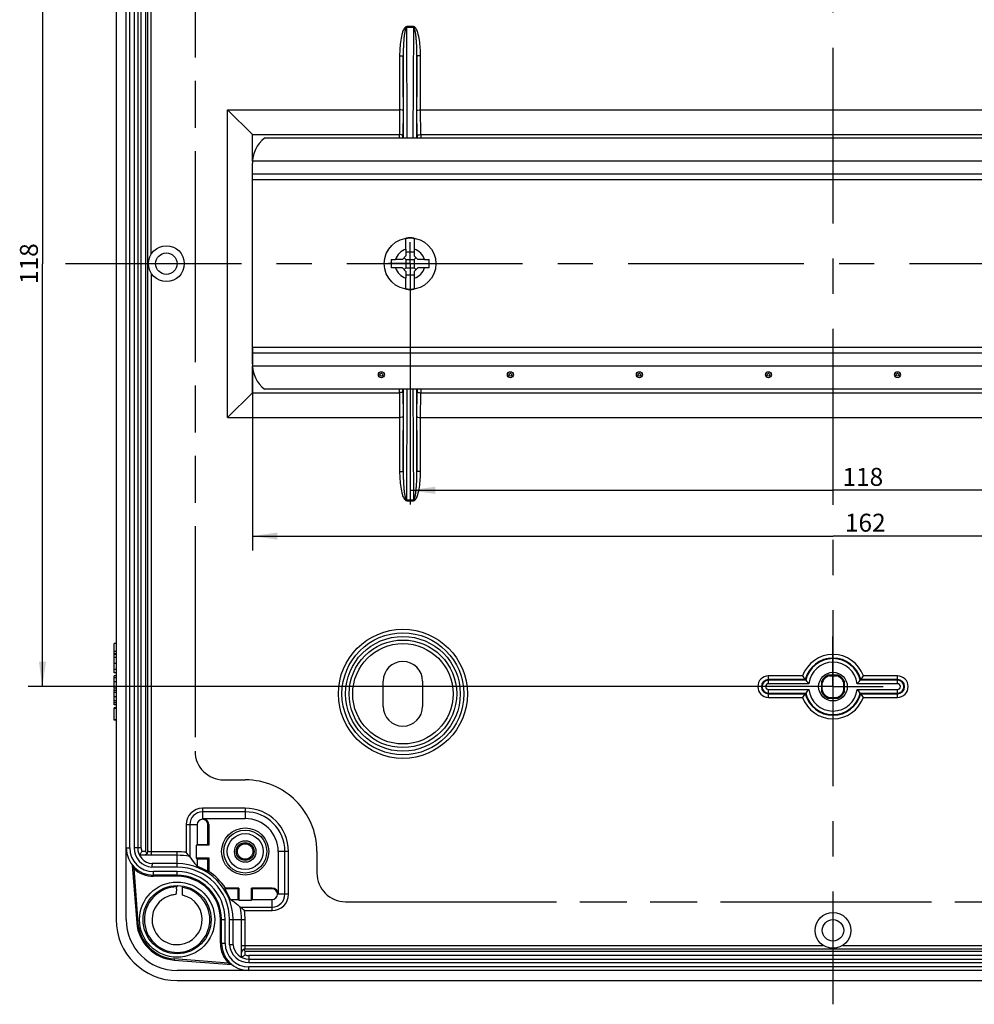
# Model space of a CAD drawing. Units: millimetres. Extents: x 0 to 1189, y 0 to 841.
# Drawn here: x 921 to 1054, y 180 to 317 of the extents above; entities that cross this region are included whole.
import ezdxf

# ---------------------------------------------------------------- set-up
doc = ezdxf.new("R2010")
doc.units = ezdxf.units.MM
doc.header["$LTSCALE"] = 65.395
doc.linetypes.add('CENTER', pattern=[0.6, 0.375, -0.075, 0.075, -0.075])
doc.linetypes.add('PHANTOM', pattern=[0.8, 0.45, -0.05, 0.1, -0.05, 0.1, -0.05])
doc.layers.get('0').update_dxf_attribs({"linetype": 'CONTINUOUS'})
for name, color, linetype in [('KASTEN-1097_DXF_AXIS', 7, 'CONTINUOUS'), ('KASTEN-1097_DXF_CONTINUOUS_LINE', 7, 'CONTINUOUS'), ('M-AK-09_DXF_AXIS', 7, 'CONTINUOUS'), ('M-AK-09_DXF_DIMENSION', 7, 'CONTINUOUS'), ('SCHRAUBE_SP3_9X9_D_-409DXF_AXIS', 7, 'CONTINUOUS'), ('SCHRAUBE_SP3DXF_CONTINUOUS_LINE', 7, 'CONTINUOUS'), ('TRAGSCHIENE_DXF_CONTINUOUS_LINE', 7, 'CONTINUOUS'), ('ZEICHN-ANGABEN', 7, 'CONTINUOUS')]:
    doc.layers.add(name, color=color, linetype=linetype)
doc.styles.get("Standard").update_dxf_attribs({"font": 'txt', "width": 0.7})
doc.dimstyles.new('DIMSTYLE_1', dxfattribs={"dimtxt": 2.5, "dimasz": 3.5, "dimexe": 2, "dimexo": 0, "dimtad": 1, "dimdec": 3, "dimdsep": 46, "dimtxsty": 'STANDARD', "dimblk": '_FILLED', "dimblk1": '_FILLED', "dimblk2": '_FILLED', "dimcen": 0.09, "dimclrt": 5, "dimadec": 3, "dimazin": 2, "dimtp": 0.5, "dimtm": 0.5, "dimtfac": 1, "dimtdec": 3, "dimtofl": 0, "dimtmove": 0, "dimatfit": 3, "dimldrblk": '_FILLED', "dimfxl": 1, "dimtolj": 1, "dimarcsym": 0})
doc.dimstyles.new('DIMSTYLE_4', dxfattribs={"dimtxt": 2.5, "dimasz": 3.5, "dimexe": 2, "dimexo": 0, "dimtad": 1, "dimdec": 3, "dimdsep": 46, "dimtxsty": 'STANDARD', "dimblk": '_FILLED', "dimblk1": '_FILLED', "dimblk2": '_FILLED', "dimcen": 0.09, "dimclrt": 5, "dimadec": 3, "dimazin": 2, "dimtp": 0.3, "dimtm": 0.3, "dimtfac": 1, "dimtdec": 3, "dimtofl": 0, "dimtmove": 0, "dimatfit": 3, "dimldrblk": '_FILLED', "dimfxl": 1, "dimtolj": 1, "dimarcsym": 0})

# ---------------------------------------------------------------- blocks, each defined once
blk = doc.blocks.new('_FILLED')
at = {"color": 0, "linetype": 'BYBLOCK'}
blk.add_solid([(0, 0), (-1, 0.143), (-1, -0.143)], dxfattribs=at)
blk = doc.blocks.new('*D11')
at = {"layer": 'M-AK-09_DXF_DIMENSION', "color": 2, "linetype": 'CONTINUOUS'}
for p, q in [((953.07, 271.43), (953.07, 243.13)), ((1115.07, 271.43), (1115.07, 243.13)), ((953.07, 245.13), (1034.07, 245.13)), ((1115.07, 245.13), (1034.07, 245.13))]:
    blk.add_line(p, q, dxfattribs=at)
at = {"layer": 'M-AK-09_DXF_DIMENSION', "color": 2, "linetype": 'CONTINUOUS', "xscale": 3.5, "yscale": 3.5, "zscale": 3.5, "rotation": 180}
blk.add_blockref('_FILLED', (953.07, 245.13), dxfattribs=at)
at = {"layer": 'M-AK-09_DXF_DIMENSION', "color": 2, "linetype": 'CONTINUOUS', "xscale": 3.5, "yscale": 3.5, "zscale": 3.5}
blk.add_blockref('_FILLED', (1115.07, 245.13), dxfattribs=at)
at = {"layer": 'M-AK-09_DXF_DIMENSION', "color": 5, "linetype": 'CONTINUOUS', "insert": (1038.57, 248.25), "char_height": 2.5, "width": 8.0357, "attachment_point": 2, "line_spacing_factor": 0.9}
blk.add_mtext('162', dxfattribs=at)
blk = doc.blocks.new('*D28')
at = {"layer": 'M-AK-09_DXF_DIMENSION', "color": 2, "linetype": 'CONTINUOUS'}
for p, q in [((975.07, 280.13), (975.07, 249.52)), ((1093.07, 280.13), (1093.07, 249.52)), ((975.07, 251.52), (1034.07, 251.52)), ((1093.07, 251.52), (1034.07, 251.52))]:
    blk.add_line(p, q, dxfattribs=at)
at = {"layer": 'M-AK-09_DXF_DIMENSION', "color": 2, "linetype": 'CONTINUOUS', "xscale": 3.5, "yscale": 3.5, "zscale": 3.5, "rotation": 180}
blk.add_blockref('_FILLED', (975.07, 251.52), dxfattribs=at)
at = {"layer": 'M-AK-09_DXF_DIMENSION', "color": 2, "linetype": 'CONTINUOUS', "xscale": 3.5, "yscale": 3.5, "zscale": 3.5}
blk.add_blockref('_FILLED', (1093.07, 251.52), dxfattribs=at)
at = {"layer": 'M-AK-09_DXF_DIMENSION', "color": 5, "linetype": 'CONTINUOUS', "insert": (1038.23, 254.64), "char_height": 2.5, "width": 7.2321, "attachment_point": 2, "line_spacing_factor": 0.9}
blk.add_mtext('118', dxfattribs=at)
blk = doc.blocks.new('*D29')
at = {"layer": 'M-AK-09_DXF_DIMENSION', "color": 2, "linetype": 'CONTINUOUS'}
for p, q in [((1027.07, 342.13), (921.77, 342.13)), ((923.77, 342.13), (923.77, 283.13)), ((923.77, 224.13), (923.77, 283.13)), ((1027.07, 224.13), (921.77, 224.13))]:
    blk.add_line(p, q, dxfattribs=at)
at = {"layer": 'M-AK-09_DXF_DIMENSION', "color": 2, "linetype": 'CONTINUOUS', "xscale": 3.5, "yscale": 3.5, "zscale": 3.5}
for p, rotation in [((923.77, 342.13), 90), ((923.77, 224.13), 270)]:
    blk.add_blockref('_FILLED', p, dxfattribs=dict(at, rotation=rotation))
at = {"layer": 'M-AK-09_DXF_DIMENSION', "color": 5, "linetype": 'CONTINUOUS', "insert": (920.64, 283.13), "char_height": 2.5, "width": 7.2321, "attachment_point": 2, "rotation": 90, "line_spacing_factor": 0.9}
blk.add_mtext('118', dxfattribs=at)

msp = doc.modelspace()

# ---------------------------------------------------------------- linework, layer by layer
at = {"layer": 'KASTEN-1097_DXF_AXIS', "color": 7, "linetype": 'CENTER'}
for q in [(1034.066, 231.1221), (1027.0746, 224.1307), (1041.0575, 224.1307), (1034.066, 217.1392)]:
    msp.add_line((1034.066, 224.1307), q, dxfattribs=at)
at = {"layer": 'KASTEN-1097_DXF_CONTINUOUS_LINE', "color": 7, "linetype": 'CONTINUOUS'}
for p, q in [((934.066, 374.6307), (934.066, 191.6307)), ((935.466, 191.6307), (935.466, 374.6307)), ((937.066, 364.6307), (937.066, 201.6307)), ((938.466, 201.1264), (938.466, 365.1349)), ((949.6019, 261.6666), (949.6019, 304.5948)), ((949.6019, 304.5948), (953.066, 301.1307)), ((949.6019, 304.5948), (973.6084, 304.5948)), ((976.5236, 304.5948), (1091.6084, 304.5948)), ((953.066, 297.4307), (953.066, 301.1307)), ((953.066, 301.1307), (973.5735, 301.1307)), ((976.5586, 301.1307), (1091.5735, 301.1307)), ((953.066, 265.1307), (953.066, 268.8307)), ((949.6019, 261.6666), (953.066, 265.1307)), ((953.066, 265.1307), (973.5735, 265.1307)), ((976.5586, 265.1307), (1091.5735, 265.1307)), ((949.6019, 261.6666), (973.6084, 261.6666)), ((976.5236, 261.6666), (1091.6084, 261.6666)), ((933.766, 228.656), (933.766, 230.1307)), ((934.066, 230.1307), (933.766, 230.1307)), ((933.766, 226.0689), (933.766, 228.6307)), ((934.066, 228.6307), (933.766, 228.6307)), ((934.066, 228.2006), (933.766, 228.2006)), ((934.066, 227.3405), (933.766, 227.3405)), ((934.066, 226.499), (933.766, 226.499)), ((934.066, 226.0689), (933.766, 226.0689)), ((933.766, 223.9084), (933.766, 225.6183)), ((934.066, 225.6183), (933.766, 225.6183)), ((1034.7749, 225.7307), (1033.3572, 225.7307)), ((1033.598, 225.6607), (1034.5341, 225.6607)), ((934.066, 223.9084), (933.766, 223.9084)), ((971.316, 221.3807), (971.316, 224.8807)), ((976.816, 224.8807), (976.816, 221.3807)), ((1032.466, 224.8395), (1032.466, 223.4218)), ((1032.536, 223.6626), (1032.536, 224.5987)), ((1035.596, 223.6626), (1035.596, 224.5987)), ((1035.666, 223.4218), (1035.666, 224.8395)), ((933.766, 221.5977), (933.766, 223.8302)), ((934.066, 223.571), (933.766, 223.571)), ((1033.3572, 222.5307), (1034.7749, 222.5307)), ((1033.598, 222.6007), (1034.5341, 222.6007)), ((934.066, 221.8673), (933.766, 221.8673)), ((934.066, 221.5977), (933.766, 221.5977)), ((933.766, 219.501), (933.766, 221.1533)), ((934.066, 221.1533), (933.766, 221.1533)), ((934.066, 221.0977), (933.766, 221.0977)), ((934.066, 219.501), (933.766, 219.501)), ((933.766, 219.4414), (933.766, 219.499)), ((934.066, 219.4414), (933.766, 219.4414)), ((945.366, 204.8807), (945.366, 202.1307)), ((946.116, 205.7354), (952.066, 205.7354)), ((946.866, 202.1307), (946.866, 204.8807)), ((946.9708, 204.8807), (946.9708, 202.0259)), ((945.366, 202.1307), (945.2613, 202.0259)), ((945.2613, 200.2354), (945.2613, 202.0259)), ((946.9708, 202.0259), (945.2613, 202.0259)), ((945.366, 202.1307), (946.866, 202.1307)), ((946.9708, 202.0259), (946.866, 202.1307)), ((938.2031, 201.0786), (938.166, 201.1264)), ((956.6708, 201.1307), (956.6708, 195.1807)), ((936.316, 199.2353), (936.9326, 191.1985)), ((945.366, 200.1307), (945.2613, 200.2354)), ((945.2613, 200.2354), (946.9708, 200.2354)), ((945.366, 200.1307), (945.366, 199.0602)), ((945.366, 200.1307), (946.866, 200.1307)), ((946.9708, 200.2354), (946.866, 200.1307)), ((946.866, 198.3051), (946.866, 200.1307)), ((946.9708, 200.2354), (946.9708, 198.3619)), ((936.5075, 198.7936), (937.0892, 191.2105)), ((942.566, 197.8307), (939.266, 197.8307)), ((942.566, 197.6736), (939.266, 197.6736)), ((942.4994, 195.9216), (942.5389, 196.1948)), ((943.336, 195.0449), (943.336, 196.3178)), ((951.066, 195.9307), (949.2405, 195.9307)), ((951.1708, 196.0354), (949.2973, 196.0354)), ((951.1708, 196.0354), (951.066, 195.9307)), ((951.066, 194.4307), (951.066, 195.9307)), ((951.1708, 196.0354), (951.1708, 194.3259)), ((952.9613, 196.0354), (953.066, 195.9307)), ((955.816, 196.0354), (952.9613, 196.0354)), ((952.9613, 194.3259), (952.9613, 196.0354)), ((955.816, 195.9307), (953.066, 195.9307)), ((953.066, 194.4307), (953.066, 195.9307)), ((949.9956, 194.4307), (951.066, 194.4307)), ((951.066, 194.4307), (951.1708, 194.3259)), ((951.1708, 194.3259), (952.9613, 194.3259)), ((953.066, 194.4307), (952.9613, 194.3259)), ((953.066, 194.4307), (955.816, 194.4307)), ((948.6089, 188.3307), (948.6089, 191.6307)), ((948.766, 188.3307), (948.766, 191.6307)), ((1116.0703, 187.5307), (952.0618, 187.5307)), ((942.1363, 185.997), (950.166, 185.3845)), ((949.7255, 185.5756), (942.1482, 186.1537)), ((952.566, 186.1307), (1115.566, 186.1307)), ((1125.566, 184.5307), (942.566, 184.5307)), ((942.566, 183.1307), (1125.566, 183.1307))]:
    msp.add_line(p, q, dxfattribs=at)
at = {"layer": 'KASTEN-1097_DXF_CONTINUOUS_LINE', "color": 9, "linetype": 'CONTINUOUS'}
for p, q in [((938.966, 284.4871), (938.966, 365.6523)), ((935.966, 201.6307), (935.966, 364.6307)), ((936.566, 364.6307), (936.566, 201.6307)), ((937.566, 201.6307), (937.566, 364.6307)), ((938.166, 365.1349), (938.166, 201.1264)), ((974.5928, 316.192), (974.5928, 316.0711)), ((975.5393, 316.192), (974.5928, 316.192)), ((974.66, 300.6307), (974.5928, 316.0711)), ((975.5393, 316.0711), (974.5928, 316.0711)), ((975.5393, 316.0711), (975.4721, 300.6307)), ((975.5393, 316.192), (975.5393, 316.0711)), ((973.6096, 312.1285), (973.6096, 304.5948)), ((973.6096, 312.1285), (974.1095, 312.1285)), ((974.1596, 300.6307), (974.1095, 312.1285)), ((974.1095, 312.1285), (974.1095, 304.4608)), ((976.0225, 312.1285), (975.9725, 300.6307)), ((976.0225, 304.4608), (976.0225, 312.1285)), ((976.5225, 312.1285), (976.0225, 312.1285)), ((976.5225, 304.5948), (976.5225, 312.1285)), ((973.6084, 304.5948), (973.5735, 301.1307)), ((974.1095, 304.4608), (974.0746, 300.9967)), ((976.0575, 300.9967), (976.0225, 304.4608)), ((976.5586, 301.1307), (976.5236, 304.5948)), ((973.5747, 300.6307), (973.5747, 301.1307)), ((974.0746, 300.6307), (974.0746, 300.9967)), ((976.0575, 300.9967), (976.0575, 300.6307)), ((976.5574, 301.1307), (976.5574, 300.6307)), ((938.966, 281.7742), (938.966, 200.609)), ((973.5735, 265.1307), (973.6084, 261.6666)), ((973.5747, 265.1307), (973.5747, 265.6307)), ((974.0746, 265.2646), (974.0746, 265.6307)), ((974.0746, 265.2646), (974.1095, 261.8005)), ((974.1095, 254.1328), (974.1596, 265.6307)), ((974.5928, 250.1902), (974.66, 265.6307)), ((975.4721, 265.6307), (975.5393, 250.1902)), ((975.9725, 265.6307), (976.0225, 254.1328)), ((976.0225, 261.8005), (976.0575, 265.2646)), ((976.0575, 265.6307), (976.0575, 265.2646)), ((976.5236, 261.6666), (976.5586, 265.1307)), ((976.5574, 265.6307), (976.5574, 265.1307)), ((973.6096, 261.6666), (973.6096, 254.1328)), ((974.1095, 261.8005), (974.1095, 254.1328)), ((976.0225, 254.1328), (976.0225, 261.8005)), ((976.5225, 254.1328), (976.5225, 261.6666)), ((973.6096, 254.1328), (974.1095, 254.1328)), ((976.5225, 254.1328), (976.0225, 254.1328)), ((974.5928, 250.0693), (974.5928, 250.1902)), ((974.5928, 250.1902), (975.5393, 250.1902)), ((974.5928, 250.0693), (975.5393, 250.0693)), ((975.5393, 250.0693), (975.5393, 250.1902)), ((934.066, 229.0422), (933.766, 229.0422)), ((934.066, 228.7068), (933.766, 228.7068)), ((934.066, 225.3693), (933.766, 225.3693)), ((1029.8295, 225.622), (1025.066, 225.622)), ((1025.066, 224.5346), (1025.066, 225.622)), ((1043.066, 225.622), (1038.3026, 225.622)), ((1043.066, 224.5346), (1043.066, 225.622)), ((934.066, 224.7829), (933.766, 224.7829)), ((934.066, 224.1595), (933.766, 224.1595)), ((1030.1997, 225.1221), (1025.066, 225.1221)), ((1030.2683, 225.0345), (1025.066, 225.0345)), ((1030.6862, 224.5346), (1025.066, 224.5346)), ((1043.066, 224.5346), (1037.4459, 224.5346)), ((1043.066, 225.0345), (1037.8638, 225.0345)), ((1043.066, 225.1221), (1037.9324, 225.1221)), ((934.066, 223.3117), (933.766, 223.3117)), ((934.066, 222.7191), (933.766, 222.7191)), ((1025.066, 223.7267), (1030.6862, 223.7267)), ((1025.066, 222.6393), (1025.066, 223.7267)), ((1025.066, 223.2268), (1030.2683, 223.2268)), ((1025.066, 223.1392), (1030.1997, 223.1392)), ((1025.066, 222.6393), (1029.8295, 222.6393)), ((1037.4459, 223.7267), (1043.066, 223.7267)), ((1037.8638, 223.2268), (1043.066, 223.2268)), ((1037.9324, 223.1392), (1043.066, 223.1392)), ((1038.3026, 222.6393), (1043.066, 222.6393)), ((1043.066, 222.6393), (1043.066, 223.7267)), ((934.066, 222.1286), (933.766, 222.1286)), ((946.116, 207.1693), (946.116, 205.7354)), ((952.066, 207.1693), (946.116, 207.1693)), ((952.066, 206.6694), (946.116, 206.6694)), ((952.066, 207.1693), (952.066, 205.7354)), ((943.8274, 204.8807), (943.8274, 201.0246)), ((943.8274, 204.8807), (945.366, 204.8807)), ((944.3273, 204.8807), (944.3273, 200.4346)), ((946.866, 204.8807), (946.9708, 204.8807)), ((935.466, 201.6307), (935.966, 201.6307)), ((937.566, 201.6307), (936.566, 201.6307)), ((937.966, 200.6265), (937.3086, 200.6265)), ((938.166, 201.1264), (937.6425, 201.1264)), ((942.566, 201.1089), (938.966, 201.1089)), ((942.566, 200.609), (938.966, 200.609)), ((942.566, 198.9393), (942.566, 201.1089)), ((958.1047, 201.1307), (956.6708, 201.1307)), ((957.6048, 195.1807), (957.6048, 201.1307)), ((958.1047, 195.1807), (958.1047, 201.1307)), ((942.566, 199.4392), (939.072, 199.4392)), ((942.566, 198.9393), (939.0501, 198.9393)), ((939.266, 197.6736), (939.266, 198.3307)), ((942.566, 198.3307), (939.266, 198.3307)), ((942.566, 197.6736), (942.566, 198.3307)), ((955.816, 195.9307), (955.816, 196.0354)), ((958.1047, 195.1807), (956.6708, 195.1807)), ((955.816, 192.892), (955.816, 194.4307)), ((951.37, 193.3919), (955.816, 193.3919)), ((951.96, 192.892), (955.816, 192.892)), ((937.0892, 191.2105), (936.9326, 191.1985)), ((948.6089, 191.6307), (949.266, 191.6307)), ((949.266, 188.3307), (949.266, 191.6307)), ((949.8747, 191.6307), (952.0443, 191.6307)), ((949.8747, 188.1147), (949.8747, 191.6307)), ((950.3746, 188.1366), (950.3746, 191.6307)), ((951.5444, 188.0307), (951.5444, 191.6307)), ((952.0443, 188.0307), (952.0443, 191.6307)), ((948.6089, 188.3307), (949.266, 188.3307)), ((951.5444, 188.0307), (1032.7096, 188.0307)), ((951.5619, 186.3732), (951.5619, 187.0307)), ((952.0618, 187.2307), (1116.0703, 187.2307)), ((952.0618, 186.7072), (952.0618, 187.2307)), ((1035.4225, 188.0307), (1116.5877, 188.0307)), ((942.1482, 186.1537), (942.1363, 185.997)), ((1115.566, 186.6307), (952.566, 186.6307)), ((952.566, 186.6307), (952.566, 185.6307)), ((952.566, 185.6307), (1115.566, 185.6307)), ((1115.566, 185.0307), (952.566, 185.0307)), ((952.566, 184.5307), (952.566, 185.0307))]:
    msp.add_line(p, q, dxfattribs=at)
at = {"layer": 'KASTEN-1097_DXF_CONTINUOUS_LINE', "color": 7, "linetype": 'CONTINUOUS'}
for centre, radius in [((941.066, 283.1307), 2.5), ((941.066, 283.1307), 1.5), ((974.066, 223.1307), 8.5), ((974.066, 223.1307), 7), ((1034.066, 224.1307), 2), ((952.066, 201.1307), 3.2887), ((952.066, 201.1307), 3), ((952.066, 201.1307), 1.5), ((952.066, 201.1307), 1.25), ((952.066, 201.1307), 1.0754), ((942.566, 191.6307), 5.25), ((942.566, 191.6307), 4.75), ((1034.066, 190.1307), 2.5), ((1034.066, 190.1307), 1.5)]:
    msp.add_circle(centre, radius, dxfattribs=at)
at = {"layer": 'KASTEN-1097_DXF_CONTINUOUS_LINE', "color": 9, "linetype": 'CONTINUOUS'}
for centre, radius in [((974.066, 223.1307), 9), ((974.066, 223.1307), 8), ((974.066, 223.1307), 7.5), ((952.066, 201.1307), 2.5)]:
    msp.add_circle(centre, radius, dxfattribs=at)
for centre, radius, start, end in [((1034.066, 224.1307), 4.4913, 19.3932, 160.6068), ((1034.066, 224.1307), 3.9914, 14.382184, 165.617816), ((1034.066, 224.1307), 3.9038, 13.386979, 166.613021), ((1034.066, 224.1307), 3.4039, 6.814972, 173.185028), ((1025.066, 224.1307), 1.4913, 90, 270), ((1043.066, 224.1307), 1.4913, 270, 90), ((1025.066, 224.1307), 0.9914, 90, 270), ((1025.066, 224.1307), 0.9038, 90, 270), ((1025.066, 224.1307), 0.4039, 90, 270), ((1043.066, 224.1307), 0.9914, 270, 90), ((1043.066, 224.1307), 0.9038, 270, 90), ((1043.066, 224.1307), 0.4039, 270, 90), ((1034.066, 224.1307), 4.4913, 199.3932, 340.6068), ((1034.066, 224.1307), 3.9914, 194.382184, 345.617816), ((1034.066, 224.1307), 3.9038, 193.386979, 346.613021), ((1034.066, 224.1307), 3.4039, 186.814972, 353.185028), ((946.116, 204.8807), 2.2887, 90, 180), ((946.116, 204.8807), 1.7887, 90, 180), ((952.066, 201.1307), 6.0387, 0, 90), ((952.066, 201.1307), 5.5387, 0, 90), ((939.266, 201.6307), 3.3, 180, 270), ((939.266, 201.6307), 2.7, 180, 265.412097), ((939.266, 201.6307), 1.7, 180, 197.254631), ((942.566, 191.6307), 9.4783, 82.352535, 90), ((942.566, 191.6307), 8.9784, 78.68702, 90), ((942.566, 191.6307), 7.8086, 0, 90), ((942.566, 191.6307), 7.3087, 0, 90), ((942.566, 191.6307), 6.7, 0, 90), ((942.566, 191.6306), 4.5642, 90.339788, 175.612969), ((942.5643, 191.6244), 4.5707, 75.011785, 80.278917), ((942.5661, 191.6307), 4.5642, 7.902962, 75.014234), ((955.816, 195.1807), 2.2887, 270, 360), ((955.816, 195.1807), 1.7887, 270, 360), ((942.566, 191.6307), 8.9784, 0, 11.31298), ((942.566, 191.6307), 9.4783, 0, 7.647465), ((942.5698, 191.6302), 4.568, 175.610892, 180.313855), ((942.5673, 191.6307), 4.5656, 180.321033, 182.959378), ((942.5688, 191.6309), 4.5671, 182.96052, 188.629708), ((942.566, 191.6307), 4.5643, 188.631726, 352.833826), ((942.5642, 191.6305), 4.5662, 3.165365, 7.902365), ((942.5615, 191.6309), 4.5689, 352.837419, 0.019077), ((942.5651, 191.6306), 4.5653, 0.320304, 3.164055), ((942.5675, 191.6307), 4.5628, 0.022411, 0.319851), ((952.566, 188.3307), 3.3, 180, 270), ((952.566, 188.3307), 2.7, 184.587903, 270), ((952.566, 188.3307), 1.7, 252.745369, 270)]:
    msp.add_arc(centre, radius, start, end, dxfattribs=at)
at = {"layer": 'KASTEN-1097_DXF_CONTINUOUS_LINE', "color": 7, "linetype": 'CONTINUOUS'}
for centre, radius, start, end in [((974.066, 224.8807), 2.75, 0, 180), ((1041.5659, 233.9256), 14.3768, 215.279558, 217.758844), ((1034.066, 224.1307), 1.75, 113.892701, 156.111538), ((1034.066, 224.1307), 1.6, 107.010727, 162.989273), ((1034.066, 224.1307), 1.6, 17.010727, 72.989273), ((1034.066, 224.1307), 1.75, 23.888462, 66.107299), ((1026.5661, 233.9256), 14.3768, 322.241156, 324.720442), ((1040.3182, 232.973), 12.8071, 217.807529, 218.305129), ((1039.1062, 231.9978), 11.2515, 218.233974, 221.55249), ((1029.0258, 231.9978), 11.2515, 318.44751, 321.766026), ((1027.8138, 232.973), 12.8071, 321.694871, 322.192471), ((1041.5659, 214.3357), 14.3768, 142.241156, 144.720442), ((1040.3182, 215.2883), 12.8071, 141.694871, 142.192471), ((1039.1062, 216.2635), 11.2515, 138.44751, 141.766026), ((1034.066, 224.1307), 1.75, 203.888223, 246.120306), ((1034.066, 224.1307), 1.6, 197.010727, 252.989273), ((1034.066, 224.1307), 1.6, 287.010727, 342.989273), ((1034.066, 224.1307), 1.75, 293.879694, 336.111777), ((1029.0258, 216.2635), 11.2515, 38.233974, 41.55249), ((1027.8138, 215.2883), 12.8071, 37.807529, 38.305129), ((1026.5661, 214.3357), 14.3768, 35.279558, 37.758844), ((974.066, 221.3807), 2.75, 180, 360), ((946.116, 204.8807), 0.75, 0, 180), ((946.116, 204.8807), 0.8547, 0, 90), ((952.066, 201.1307), 4.6047, 0, 90), ((939.266, 201.6307), 3.8, 180, 270), ((939.266, 201.6307), 2.2, 180, 264.909603), ((937.9722, 201.1326), 0.4944, 324.696422, 333.448377), ((937.975, 201.1312), 0.4912, 333.454982, 342.609259), ((937.979, 201.1297), 0.487, 342.628488, 346.054658), ((937.9766, 201.1302), 0.4894, 346.072252, 359.966827), ((925.5391, 185.0234), 24.3002, 39.360525, 41.184081), ((943.973, 202.2913), 8.2442, 201.757071, 205.103641), ((939.266, 201.6307), 3.9571, 225.80397, 270), ((942.566, 191.6307), 6.2, 0, 90), ((942.566, 191.6307), 7.9396, 57.208314, 69.349852), ((962.902, 168.8976), 33.4955, 118.39997, 118.603823), ((942.566, 191.6307), 8.0444, 33.199393, 56.800607), ((942.566, 191.6307), 6.0429, 0, 90), ((942.5686, 191.6175), 3.5132, 101.542719, 110.118968), ((942.5676, 191.6275), 3.5032, 92.957876, 101.558659), ((942.566, 191.6307), 3.5, 265.114125, 77.290146), ((1087.1172, 175.0473), 146.1166, 171.78659, 172.101664), ((919.833, 211.9666), 33.4955, 331.396177, 331.60003), ((942.566, 191.6307), 7.9396, 20.650148, 32.791686), ((955.816, 195.1807), 0.8547, 0, 90), ((955.816, 195.1807), 0.75, 270, 90), ((942.566, 191.6307), 3.5, 110.153437, 247.895556), ((935.9588, 174.6037), 24.3002, 48.815919, 50.639475), ((942.566, 191.6307), 8.5, 180, 270), ((942.566, 191.6307), 7.1, 180, 270), ((942.566, 191.6307), 5.65, 184.386887, 265.637626), ((942.566, 191.6307), 5.4929, 184.386887, 265.637626), ((942.5671, 191.6355), 3.5049, 247.909887, 265.098988), ((952.566, 188.3307), 3.9571, 180, 224.124907), ((952.566, 188.3307), 3.8, 180, 270), ((952.566, 188.3307), 2.2, 185.089976, 270), ((952.068, 187.0368), 0.4944, 116.551608, 125.303578), ((950.2887, 185.2791), 2.6271, 54.165708, 55.352372), ((952.0665, 187.0396), 0.4912, 107.390721, 116.545003), ((952.0651, 187.0436), 0.487, 103.945334, 107.371491), ((952.0656, 187.0412), 0.4894, 90.033173, 103.92774), ((953.2274, 193.0421), 8.2469, 244.873078, 248.209669)]:
    msp.add_arc(centre, radius, start, end, dxfattribs=at)
at = {"layer": 'KASTEN-1097_DXF_CONTINUOUS_LINE', "color": 9, "linetype": 'CONTINUOUS'}
for points, knots in [([(974.5928, 316.192), (974.4194, 316.1925), (974.1566, 315.8367), (973.9272, 315.1968), (973.7394, 314.2901), (973.6329, 313.2154), (973.6096, 312.4903), (973.6096, 312.1285)], [0, 0, 0, 0, 0.12051242, 0.24604151, 0.49724253, 0.74860749, 1, 1, 1, 1]), ([(974.5928, 316.0711), (974.5519, 316.0713), (974.4872, 315.993), (974.4244, 315.8463), (974.3655, 315.6402), (974.3159, 315.3943), (974.2625, 315.0621), (974.2136, 314.6451), (974.1715, 314.1428), (974.1418, 313.6398), (974.1155, 312.9684), (974.1088, 312.4644), (974.1095, 312.1285)], [0, 0, 0, 0, 0.03046797, 0.06176263, 0.12431659, 0.18687771, 0.249435, 0.37453424, 0.49963168, 0.62472723, 0.74982149, 1, 1, 1, 1]), ([(976.5225, 312.1285), (976.5225, 312.4904), (976.4992, 313.2157), (976.3926, 314.2906), (976.2047, 315.1972), (975.9752, 315.8374), (975.7125, 316.1921), (975.5393, 316.192)], [0, 0, 0, 0, 0.25144189, 0.5028556, 0.7541012, 0.87964078, 1, 1, 1, 1]), ([(976.0225, 312.1285), (976.0233, 312.4645), (976.0166, 312.9686), (975.9903, 313.6401), (975.9606, 314.1433), (975.9184, 314.6457), (975.8695, 315.0628), (975.8161, 315.3951), (975.7664, 315.641), (975.7073, 315.847), (975.6446, 315.9936), (975.5799, 316.0712), (975.5393, 316.0711)], [0, 0, 0, 0, 0.25023338, 0.37535504, 0.50047791, 0.62560249, 0.75072837, 0.8132985, 0.87587106, 0.93842944, 0.96971457, 1, 1, 1, 1]), ([(973.6096, 254.1328), (973.6096, 253.7709), (973.6329, 253.0457), (973.7394, 251.9707), (973.9273, 251.0641), (974.1568, 250.4239), (974.4196, 250.0692), (974.5928, 250.0693)], [0, 0, 0, 0, 0.25144189, 0.5028556, 0.7541012, 0.87964078, 1, 1, 1, 1]), ([(974.1095, 254.1328), (974.1088, 253.7968), (974.1155, 253.2927), (974.1418, 252.6212), (974.1715, 252.118), (974.2137, 251.6156), (974.2626, 251.1985), (974.316, 250.8663), (974.3657, 250.6203), (974.4248, 250.4143), (974.4874, 250.2677), (974.5521, 250.1901), (974.5928, 250.1902)], [0, 0, 0, 0, 0.25023338, 0.37535504, 0.50047791, 0.62560249, 0.75072837, 0.8132985, 0.87587106, 0.93842944, 0.96971457, 1, 1, 1, 1]), ([(975.5393, 250.0693), (975.7127, 250.0688), (975.9755, 250.4246), (976.2049, 251.0645), (976.3927, 251.9712), (976.4992, 253.0459), (976.5225, 253.771), (976.5225, 254.1328)], [0, 0, 0, 0, 0.12051242, 0.24604151, 0.49724253, 0.74860749, 1, 1, 1, 1]), ([(975.5393, 250.1902), (975.5802, 250.19), (975.6449, 250.2683), (975.7076, 250.415), (975.7665, 250.6211), (975.8162, 250.867), (975.8696, 251.1992), (975.9184, 251.6162), (975.9606, 252.1185), (975.9903, 252.6216), (976.0166, 253.2929), (976.0233, 253.7969), (976.0225, 254.1328)], [0, 0, 0, 0, 0.03046797, 0.06176263, 0.12431659, 0.18687771, 0.249435, 0.37453424, 0.49963168, 0.62472723, 0.74982149, 1, 1, 1, 1]), ([(938.966, 200.609), (938.8385, 200.609), (938.6531, 200.6095), (938.4179, 200.612), (938.2671, 200.6132), (938.1475, 200.6179), (938.0487, 200.6154), (938.0061, 200.6278), (937.9662, 200.62), (937.966, 200.6265)], [0, 0, 0, 0, 0.38235341, 0.55526305, 0.70678551, 0.83109199, 0.92359638, 0.98045153, 1, 1, 1, 1]), ([(938.966, 201.1089), (938.9023, 201.1089), (938.7848, 201.1099), (938.6449, 201.1122), (938.5566, 201.1167), (938.5076, 201.118), (938.4855, 201.1234), (938.4661, 201.123), (938.466, 201.1264)], [0, 0, 0, 0, 0.38188314, 0.70591572, 0.83010302, 0.92259221, 0.97962627, 1, 1, 1, 1]), ([(951.5619, 187.0307), (951.5553, 187.0308), (951.5632, 187.0708), (951.5508, 187.1133), (951.5533, 187.2121), (951.5486, 187.3318), (951.5473, 187.4825), (951.5448, 187.7178), (951.5444, 187.9031), (951.5444, 188.0307)], [0, 0, 0, 0, 0.01954621, 0.07640377, 0.16890871, 0.29321451, 0.44473678, 0.61764659, 1, 1, 1, 1]), ([(952.0618, 187.5307), (952.0584, 187.5307), (952.0588, 187.5501), (952.0534, 187.5722), (952.0521, 187.6212), (952.0476, 187.7095), (952.0453, 187.8494), (952.0443, 187.9669), (952.0443, 188.0307)], [0, 0, 0, 0, 0.02037128, 0.07740781, 0.16989756, 0.29408421, 0.61811681, 1, 1, 1, 1])]:
    msp.add_open_spline(points, degree=3, knots=knots, dxfattribs=at)
at = {"layer": 'KASTEN-1097_DXF_CONTINUOUS_LINE', "color": 7, "linetype": 'CONTINUOUS'}
for points, knots in [([(974.1095, 304.4608), (974.1081, 304.482), (974.0549, 304.5276), (973.8892, 304.5786), (973.7273, 304.5948), (973.6084, 304.5948)], [0, 0, 0, 0, 0.11888037, 0.33465094, 1, 1, 1, 1]), ([(976.0225, 304.4608), (976.0239, 304.4819), (976.077, 304.5275), (976.2423, 304.5785), (976.4038, 304.5948), (976.5225, 304.5948)], [0, 0, 0, 0, 0.11890432, 0.33459414, 1, 1, 1, 1]), ([(974.0746, 300.9967), (974.0732, 301.0178), (974.0201, 301.0634), (973.8548, 301.1144), (973.6933, 301.1307), (973.5747, 301.1307)], [0, 0, 0, 0, 0.11890436, 0.33459441, 1, 1, 1, 1]), ([(976.0575, 300.9967), (976.0588, 301.0179), (976.1121, 301.0635), (976.2778, 301.1145), (976.4397, 301.1307), (976.5586, 301.1307)], [0, 0, 0, 0, 0.11888043, 0.33465126, 1, 1, 1, 1]), ([(974.0746, 265.2646), (974.0732, 265.2434), (974.02, 265.1978), (973.8543, 265.1468), (973.6924, 265.1307), (973.5735, 265.1307)], [0, 0, 0, 0, 0.11888043, 0.33465126, 1, 1, 1, 1]), ([(976.0575, 265.2646), (976.0588, 265.2435), (976.1119, 265.1979), (976.2772, 265.1469), (976.4387, 265.1307), (976.5574, 265.1307)], [0, 0, 0, 0, 0.11890436, 0.33459441, 1, 1, 1, 1]), ([(974.1095, 261.8005), (974.1081, 261.7794), (974.0551, 261.7338), (973.8897, 261.6828), (973.7282, 261.6666), (973.6096, 261.6666)], [0, 0, 0, 0, 0.11890432, 0.33459414, 1, 1, 1, 1]), ([(976.0225, 261.8005), (976.0239, 261.7793), (976.0772, 261.7337), (976.2429, 261.6827), (976.4048, 261.6666), (976.5236, 261.6666)], [0, 0, 0, 0, 0.11888037, 0.33465094, 1, 1, 1, 1]), ([(1033.3572, 225.7307), (1033.3752, 225.7247), (1033.4548, 225.6991), (1033.5353, 225.6761), (1033.598, 225.6607)], [0, 0, 0, 0, 0.22782637, 1, 1, 1, 1]), ([(1034.5341, 225.6607), (1034.5566, 225.6662), (1034.6375, 225.6873), (1034.7175, 225.7117), (1034.7749, 225.7307)], [0, 0, 0, 0, 0.27734263, 1, 1, 1, 1]), ([(1032.536, 224.5987), (1032.5305, 224.6212), (1032.5094, 224.7022), (1032.4849, 224.7821), (1032.466, 224.8395)], [0, 0, 0, 0, 0.27734263, 1, 1, 1, 1]), ([(1035.666, 224.8395), (1035.6601, 224.8214), (1035.6344, 224.7419), (1035.6115, 224.6614), (1035.596, 224.5987)], [0, 0, 0, 0, 0.22782638, 1, 1, 1, 1]), ([(1032.466, 223.4218), (1032.472, 223.4399), (1032.4976, 223.5194), (1032.5206, 223.5999), (1032.536, 223.6626)], [0, 0, 0, 0, 0.22782638, 1, 1, 1, 1]), ([(1033.598, 222.6007), (1033.5754, 222.5951), (1033.4945, 222.574), (1033.4145, 222.5496), (1033.3572, 222.5307)], [0, 0, 0, 0, 0.27734263, 1, 1, 1, 1]), ([(1034.7749, 222.5307), (1034.7568, 222.5366), (1034.6772, 222.5622), (1034.5968, 222.5852), (1034.5341, 222.6007)], [0, 0, 0, 0, 0.22782638, 1, 1, 1, 1]), ([(1035.596, 223.6626), (1035.6016, 223.6401), (1035.6227, 223.5592), (1035.6471, 223.4792), (1035.666, 223.4218)], [0, 0, 0, 0, 0.27734263, 1, 1, 1, 1]), ([(937.6425, 201.1264), (937.6009, 201.0698), (937.5236, 200.9605), (937.4338, 200.8265), (937.3762, 200.7329), (937.3389, 200.6811), (937.3261, 200.6479), (937.3062, 200.6311), (937.3086, 200.6265)], [0, 0, 0, 0, 0.35045252, 0.66871631, 0.80062909, 0.90492387, 0.97399134, 1, 1, 1, 1]), ([(938.3757, 200.8469), (938.3507, 200.8107), (938.2444, 200.6916), (938.0806, 200.6285), (937.966, 200.6265)], [0, 0, 0, 0, 0.2774283, 1, 1, 1, 1]), ([(938.3757, 200.8469), (938.3627, 200.8657), (938.3068, 200.944), (938.248, 201.0204), (938.2031, 201.0786)], [0, 0, 0, 0, 0.2364871, 1, 1, 1, 1]), ([(939.072, 199.4392), (939.0855, 199.438), (939.0595, 199.3598), (939.0647, 199.2815), (939.0579, 199.1155), (939.0526, 199.0023), (939.0501, 198.9393)], [0, 0, 0, 0, 0.08111513, 0.29967749, 0.62215613, 1, 1, 1, 1]), ([(945.366, 199.0602), (945.2809, 199.1833), (944.9486, 199.6518), (944.5965, 200.1062), (944.3273, 200.4346)], [0, 0, 0, 0, 0.26060554, 1, 1, 1, 1]), ([(942.6467, 196.3758), (942.6336, 196.3716), (942.5708, 196.3313), (942.5474, 196.2527), (942.5389, 196.1948)], [0, 0, 0, 0, 0.19011835, 1, 1, 1, 1]), ([(951.37, 193.3919), (951.2632, 193.4795), (950.8158, 193.8396), (950.3543, 194.1825), (949.9956, 194.4307)], [0, 0, 0, 0, 0.24040215, 1, 1, 1, 1]), ([(950.3746, 188.1366), (950.3734, 188.1501), (950.2952, 188.1241), (950.2169, 188.1293), (950.0509, 188.1225), (949.9377, 188.1172), (949.8747, 188.1147)], [0, 0, 0, 0, 0.08111513, 0.29967749, 0.62215613, 1, 1, 1, 1]), ([(951.7823, 187.4403), (951.7461, 187.4153), (951.6269, 187.309), (951.5639, 187.1452), (951.5619, 187.0307)], [0, 0, 0, 0, 0.2774283, 1, 1, 1, 1]), ([(952.0618, 186.7072), (952.0052, 186.6655), (951.8959, 186.5882), (951.7619, 186.4984), (951.6683, 186.4408), (951.6165, 186.4035), (951.5833, 186.3907), (951.5665, 186.3708), (951.5619, 186.3732)], [0, 0, 0, 0, 0.35042683, 0.6687421, 0.80067942, 0.90496579, 0.97400688, 1, 1, 1, 1])]:
    msp.add_open_spline(points, degree=3, knots=knots, dxfattribs=at)
for points in [[(938.0954, 200.6437), (938.0534, 200.6325), (938.0095, 200.6265), (937.966, 200.6265)], [(938.399, 200.8764), (938.3355, 200.7659), (938.2185, 200.6768), (938.0954, 200.6437)], [(938.466, 201.1264), (938.466, 201.0401), (938.442, 200.9512), (938.399, 200.8764)], [(951.5791, 187.16), (951.5679, 187.118), (951.5619, 187.0742), (951.5619, 187.0307)], [(951.8118, 187.4637), (951.7013, 187.4001), (951.6122, 187.2832), (951.5791, 187.16)], [(952.0618, 187.5307), (951.9755, 187.5307), (951.8866, 187.5066), (951.8118, 187.4637)], [(952.0618, 187.2307), (951.984, 187.2909), (951.9065, 187.3514), (951.8267, 187.4089)]]:
    msp.add_open_spline(points, degree=3, dxfattribs=at)
at = {"layer": 'M-AK-09_DXF_AXIS', "color": 7, "linetype": 'CENTER'}
for p, q in [((1034.066, 391.7307), (1034.066, 179.8207)), ((927.0116, 283.1307), (1141.1205, 283.1307))]:
    msp.add_line(p, q, dxfattribs=at)
at = {"layer": 'SCHRAUBE_SP3_9X9_D_-409DXF_AXIS', "color": 7, "linetype": 'CENTER'}
for q in [(975.066, 286.1308), (972.0659, 283.1307), (975.066, 280.1306), (978.0661, 283.1307)]:
    msp.add_line((975.066, 283.1307), q, dxfattribs=at)
at = {"layer": 'SCHRAUBE_SP3DXF_CONTINUOUS_LINE', "color": 7, "linetype": 'CONTINUOUS'}
for p, q in [((974.491, 285.1504), (974.491, 286.6768)), ((975.641, 286.6768), (975.641, 285.1504)), ((974.491, 285.1504), (974.491, 284.2057)), ((975.641, 284.7513), (974.491, 284.7513)), ((975.641, 285.1504), (975.641, 284.2057)), ((972.4227, 283.7057), (973.0463, 283.7057)), ((973.991, 283.7057), (973.0463, 283.7057)), ((973.991, 283.7057), (974.491, 284.2057)), ((974.491, 283.7057), (974.241, 283.9557)), ((974.491, 283.7057), (974.491, 282.5557)), ((974.491, 283.7057), (975.641, 283.7057)), ((975.641, 284.2057), (976.141, 283.7057)), ((975.641, 283.7057), (975.891, 283.9557)), ((975.641, 283.7057), (975.641, 282.5557)), ((977.0858, 283.7057), (976.141, 283.7057)), ((977.0858, 283.7057), (977.7094, 283.7057)), ((973.0463, 282.5557), (972.4227, 282.5557)), ((973.991, 282.5557), (973.0463, 282.5557)), ((974.491, 282.0557), (973.991, 282.5557)), ((974.491, 282.5557), (974.241, 282.3057)), ((974.491, 282.5557), (975.641, 282.5557)), ((974.491, 282.0557), (974.491, 281.1109)), ((976.141, 282.5557), (975.641, 282.0557)), ((975.641, 282.5557), (975.891, 282.3057)), ((975.641, 282.0557), (975.641, 281.1109)), ((977.0858, 282.5557), (976.141, 282.5557)), ((977.7094, 282.5557), (977.0858, 282.5557)), ((975.641, 281.51), (974.491, 281.51)), ((974.491, 279.5845), (974.491, 281.1109)), ((975.641, 281.1109), (975.641, 279.5845))]:
    msp.add_line(p, q, dxfattribs=at)
msp.add_circle((975.066, 283.1307), 3.6, dxfattribs=at)
for centre, radius, start, end in [((975.066, 283.1307), 3.5925, 80.789824, 99.210176), ((982.4025, 283.1383), 9.9959, 176.74642, 180.044028), ((982.4025, 283.123), 9.9959, 179.955972, 183.25358), ((967.7296, 283.1383), 9.9959, 359.955972, 3.25358), ((967.7296, 283.123), 9.9959, 356.74642, 0.044028), ((975.066, 283.1307), 3.5925, 260.789824, 279.210176)]:
    msp.add_arc(centre, radius, start, end, dxfattribs=at)
at = {"layer": 'SCHRAUBE_SP3DXF_CONTINUOUS_LINE', "color": 9, "linetype": 'CONTINUOUS'}
for start, end in [(105.891082, 164.108918), (15.891082, 74.108918), (195.891082, 254.108918), (285.891082, 344.108918)]:
    msp.add_arc((975.066, 283.1307), 2.1, start, end, dxfattribs=at)
at = {"layer": 'TRAGSCHIENE_DXF_CONTINUOUS_LINE', "color": 7, "linetype": 'CONTINUOUS'}
for p, q in [((1113.3945, 300.6307), (954.7376, 300.6307)), ((953.066, 269.1307), (953.066, 297.1307)), ((1115.066, 295.6307), (953.066, 295.6307)), ((1115.066, 270.6307), (953.066, 270.6307)), ((1113.3945, 265.6307), (954.7376, 265.6307))]:
    msp.add_line(p, q, dxfattribs=at)
at = {"layer": 'TRAGSCHIENE_DXF_CONTINUOUS_LINE', "color": 9, "linetype": 'CONTINUOUS'}
for p, q in [((1115.056, 297.4307), (953.076, 297.4307)), ((1115.066, 294.8307), (953.066, 294.8307)), ((1115.066, 271.4307), (953.066, 271.4307)), ((1115.056, 268.8307), (953.076, 268.8307))]:
    msp.add_line(p, q, dxfattribs=at)
at = {"layer": 'TRAGSCHIENE_DXF_CONTINUOUS_LINE', "color": 7, "linetype": 'CONTINUOUS'}
for centre in [(971.066, 267.6307), (989.066, 267.6307), (1007.066, 267.6307), (1025.066, 267.6307), (1043.066, 267.6307)]:
    msp.add_circle(centre, 0.4243, dxfattribs=at)
at = {"layer": 'TRAGSCHIENE_DXF_CONTINUOUS_LINE', "color": 9, "linetype": 'CONTINUOUS'}
for centre in [(971.066, 267.6307), (989.066, 267.6307), (1007.066, 267.6307), (1025.066, 267.6307), (1043.066, 267.6307)]:
    msp.add_circle(centre, 0.2121, dxfattribs=at)
at = {"layer": 'TRAGSCHIENE_DXF_CONTINUOUS_LINE', "color": 7, "linetype": 'CONTINUOUS'}
for centre, start, end in [((957.566, 297.1307), 128.942441, 180), ((957.566, 269.1307), 180, 231.057559)]:
    msp.add_arc(centre, 4.5, start, end, dxfattribs=at)
at = {"layer": 'ZEICHN-ANGABEN', "color": 8, "linetype": 'PHANTOM'}
for p, q in [((945.066, 351.1307), (945.066, 215.1307)), ((949.066, 211.1307), (952.066, 211.1307)), ((962.066, 201.1307), (962.066, 198.1307)), ((966.066, 194.1307), (1102.066, 194.1307))]:
    msp.add_line(p, q, dxfattribs=at)
for centre, radius, start, end in [((949.066, 215.1307), 4, 180, 270), ((952.066, 201.1307), 10, 0, 90), ((966.066, 198.1307), 4, 180, 270)]:
    msp.add_arc(centre, radius, start, end, dxfattribs=at)

# ---------------------------------------------------------------- dimensions: what is measured, and where the dimension line sits
at = {"layer": 'M-AK-09_DXF_DIMENSION', "color": 2, "linetype": 'CONTINUOUS'}
dim = msp.add_linear_dim(base=(923.766, 224.1307), p1=(1027.0746, 342.1307), p2=(1027.0746, 224.1307), angle=270, dimstyle='DIMSTYLE_4', dxfattribs=at)
dim.commit()
dim.dimension.update_dxf_attribs({"geometry": '*D29', "text_midpoint": (923.766, 282.7735), "dimtype": 160})
for base, p1, p2, dimstyle, picture, middle in [((1093.066, 251.5173), (975.066, 280.1306), (1093.066, 280.1306), 'DIMSTYLE_4', '*D28', (1037.8756, 251.5173)), ((1115.066, 245.1266), (953.066, 271.4307), (1115.066, 271.4307), 'DIMSTYLE_1', '*D11', (1038.2147, 245.1266))]:
    dim = msp.add_linear_dim(base=base, p1=p1, p2=p2, dimstyle=dimstyle, dxfattribs=at)
    dim.commit()
    dim.dimension.update_dxf_attribs({"geometry": picture, "text_midpoint": middle, "dimtype": 160})

doc.saveas('drawing.dxf')
